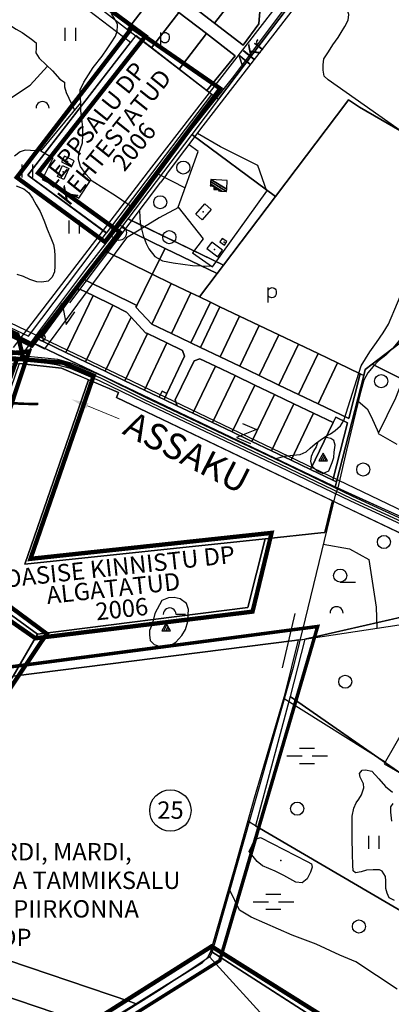
# Model space of a CAD drawing. Extents: x 544520 to 551964, y 6578024 to 6586699.
# Drawn here: x 548333 to 548761, y 6582817 to 6583951 of the extents above; entities that cross this region are included whole.
import ezdxf

# ---------------------------------------------------------------- set-up
doc = ezdxf.new("R2010")
doc.units = 0
doc.header["$MEASUREMENT"] = 0
doc.linetypes.add('CENTER', pattern=[2, 1.25, -0.25, 0.25, -0.25])
doc.linetypes.add('DASHED', pattern=[0.75, 0.5, -0.25])
doc.layers.get('0').update_dxf_attribs({"linetype": 'CONTINUOUS'})
for name, color, linetype in [('1', 7, 'CONTINUOUS'), ('10', 7, 'CONTINUOUS'), ('11', 7, 'CONTINUOUS'), ('13', 7, 'CONTINUOUS'), ('15', 7, 'CONTINUOUS'), ('16', 7, 'CONTINUOUS'), ('17', 7, 'CONTINUOUS'), ('19', 7, 'CONTINUOUS'), ('2', 7, 'CONTINUOUS'), ('22', 7, 'CONTINUOUS'), ('23', 7, 'CONTINUOUS'), ('25', 7, 'CONTINUOUS'), ('28', 7, 'CONTINUOUS'), ('29', 7, 'CONTINUOUS'), ('3', 7, 'CONTINUOUS'), ('30', 7, 'CONTINUOUS'), ('31', 7, 'CONTINUOUS'), ('32', 7, 'CONTINUOUS'), ('33', 7, 'CONTINUOUS'), ('4', 7, 'CONTINUOUS'), ('46', 7, 'CONTINUOUS'), ('47', 7, 'CONTINUOUS'), ('5', 7, 'CONTINUOUS'), ('50', 7, 'CONTINUOUS'), ('51', 7, 'CONTINUOUS'), ('54', 7, 'CONTINUOUS'), ('55', 7, 'CONTINUOUS'), ('58', 7, 'CONTINUOUS')]:
    doc.layers.add(name, color=color, linetype=linetype)
doc.styles.add('ARIAL', font='ARIAL.TTF')
doc.styles.add('MONOTXT', font='MONOTXT', dxfattribs={"height": 0.2})
doc.styles.add('ROMANTIC', font='romantic.ttf')

msp = doc.modelspace()

# ---------------------------------------------------------------- linework, layer by layer
at = {"linetype": 'Continuous', "lineweight": 0}
msp.add_line((548411.1, 6583505.8), (548447.7, 6583490.7), dxfattribs=at)
at = {"color": 92, "linetype": 'DASHED', "ltscale": 30, "const_width": 5, "flags": 128}
for points in [[(547929.5, 6583778.3), (548330.2, 6584040.8), (548477.9, 6583931.6), (548354.3, 6583774), (548448.1, 6583705.9), (548347.2, 6583575.4)], [(548262.5, 6582698.7), (548553.9, 6582883.3), (548806.2, 6582724.9), (548753.9, 6582418.5), (548699.1, 6582426.1), (548563.9, 6582470.7), (548563.9, 6582433.8), (548521.9, 6582412.1), (548460.6, 6582399.4), (548399.4, 6582302.6), (548246.4, 6582366.3), (548405.8, 6582559.9)]]:
    msp.add_lwpolyline(points, close=True, dxfattribs=at)
at = {"color": 5, "linetype": 'DASHED', "ltscale": 30, "const_width": 5, "flags": 128}
for points in [[(548431.2, 6583694.6), (548329.8, 6583768.9), (548462.4, 6583941.4), (548563.8, 6583871.2)], [(548098, 6583106.6), (548263.5, 6583326.7), (548343.9, 6583568.5), (548282.4, 6583562.4), (548105.4, 6583500.9), (547954.5, 6583122.7), (547968.4, 6583096.6), (547986.8, 6583116.6)], [(548080.8, 6583097.8), (548247.6, 6583329.9), (548364.3, 6583243.3), (548280.9, 6583118.9), (548219.8, 6583166.6), (548137.5, 6583054.5)]]:
    msp.add_lwpolyline(points, close=True, dxfattribs=at)
at = {"color": 6, "linetype": 'DASHED', "ltscale": 30, "const_width": 5, "flags": 128}
for points in [[(547987, 6583453.3), (547995.7, 6583555.5), (548082.2, 6583586.5), (548086.8, 6583702.7), (548330.7, 6583587.9), (548337.8, 6583559.4), (548283.8, 6583559.4)], [(548351.2, 6583238.1), (548601, 6583268.8), (548622.9, 6583359.5), (548345.6, 6583329.6), (548418.3, 6583540.5), (548383, 6583555.5), (548330.1, 6583559.9), (548249.9, 6583332.4), (548240.1, 6583315.8)]]:
    msp.add_lwpolyline(points, close=True, dxfattribs=at)
at = {"color": 152, "linetype": 'CENTER', "lineweight": 0, "ltscale": 50, "const_width": 3, "flags": 128}
msp.add_lwpolyline([(547525.6, 6583234.7), (547699.2, 6583296.3), (547865.3, 6583356.3), (548049.2, 6583421.3), (548068.5, 6583427.9), (548097.6, 6583436.3), (548117.3, 6583443.4), (548138.9, 6583452.2), (548162.9, 6583461.7), (548178.4, 6583467.5), (548200.2, 6583475.4), (548216.8, 6583481.3), (548232, 6583486.7), (548259.4, 6583496.4), (548288.2, 6583506.2), (548293.1, 6583507.5), (548296.7, 6583508), (548315.5, 6583508.5), (548325.1, 6583508.9), (548328.8, 6583508.7), (548334.9, 6583508.2), (548349.4, 6583508), (548354.8, 6583508.1)], dxfattribs=at)
at = {"color": 1, "linetype": 'DASHED', "ltscale": 30, "const_width": 4, "flags": 128}
msp.add_lwpolyline([(547986.1, 6582915), (547966.6, 6582844.2), (548004.4, 6582789.6), (547894.7, 6582703.4), (548023.5, 6582545.6), (548282.9, 6582690.7), (548563.3, 6582866.9), (548675.9, 6583251.7), (548315.2, 6583204.2), (548146.8, 6582968.3), (548062.5, 6583003), (548002.1, 6583001.2), (548009.4, 6582929.9)], close=True, dxfattribs=at)
at = {"linetype": 'Continuous', "lineweight": 0}
msp.add_solid([(548409.8, 6583502.7), (548392.6, 6583513.4), (548412.4, 6583508.9)], dxfattribs=at)
at = {"layer": '1', "color": 7, "linetype": 'Continuous'}
msp.add_line((548447.2, 6583705.1), (548441.9, 6583698.1), dxfattribs=at)
at = {"layer": '1', "color": 5, "linetype": 'Continuous'}
for points in [[(548516.3, 6584171.4), (548543.1, 6584152), (548565.9, 6584135.4), (548575.7, 6584128.3), (548602.7, 6584108.7), (548620.9, 6584095.5), (548616.5, 6584043.7), (548615, 6584026), (548548.1, 6584027.2), (548548.6, 6584013.6), (548608.3, 6584012.5), (548613.5, 6584008.6), (548611, 6583979), (548608.2, 6583945.6), (548590.2, 6583921.1), (548557.3, 6583946.4), (548481.4, 6584005.1), (548426.4, 6584047.5), (548447.9, 6584077.2), (548468.9, 6584106), (548490.2, 6584135.4)], [(548761.6, 6584122.9), (548758, 6584118.2), (548640.9, 6583963.4), (548561.8, 6583858.9), (548531.1, 6583818.3), (548627.4, 6583746.9), (548709.6, 6583855.7), (548711.2, 6583858.2), (548724, 6583849.9), (548844.2, 6583780.4), (548846.1, 6583789.4), (548761.3, 6584078.1)], [(547940.1, 6583776.7), (548343.4, 6583586.2), (548433.2, 6583704.9), (548342.4, 6583771.4), (548460.5, 6583924.2), (548323.9, 6584029)], [(548522.9, 6583995.7), (548486.7, 6584018.2), (548481.4, 6584005.1), (548557.3, 6583946.4), (548593, 6583992.6), (548608.3, 6584012.5), (548548.6, 6584013.6), (548549.2, 6583995.6)], [(548488.7, 6583980.3), (548461, 6584001.7), (548429.4, 6583960.8), (548457.2, 6583939.4)], [(548611, 6583979), (548593, 6583992.6), (548557.3, 6583946.4), (548590.2, 6583921.1), (548608.2, 6583945.6)], [(548516.4, 6583958.9), (548488.7, 6583980.3), (548457.2, 6583939.4), (548484.9, 6583918)], [(548548.1, 6583934.5), (548516.4, 6583958.9), (548484.9, 6583918), (548516.6, 6583893.7)], [(548581.1, 6583909), (548548.1, 6583934.5), (548516.6, 6583893.7), (548548.5, 6583869.1)], [(548466.6, 6583932.2), (548342.5, 6583771.5), (548433.2, 6583704.8), (548554, 6583864.5)], [(548531.1, 6583818.3), (548457.7, 6583721.3), (548567.7, 6583667.8), (548627.4, 6583746.9)], [(548450.3, 6583711.6), (548500.4, 6583687.2), (548560.3, 6583658.1), (548567.7, 6583667.8), (548459.5, 6583720.5), (548457.7, 6583721.3)], [(548450.3, 6583711.6), (548430.1, 6583684.8), (548431.8, 6583683.9), (548485.6, 6583657.3), (548500.4, 6583687.2)], [(548405.4, 6583652.2), (548407.3, 6583651.2), (548467.8, 6583621.4), (548485.6, 6583657.3), (548431.8, 6583683.9), (548430.1, 6583684.8)], [(548500.4, 6583687.2), (548485.6, 6583657.3), (548507.6, 6583646.7), (548530.2, 6583635.9), (548540.1, 6583631.2), (548560.3, 6583658.1)], [(548353.2, 6583583.1), (548361, 6583579.4), (548359.4, 6583585.7), (548398.9, 6583639.4), (548407.3, 6583651.2), (548405.4, 6583652.2)], [(548398.9, 6583639.4), (548402.5, 6583640.2), (548417.7, 6583632.7), (548440.2, 6583621.6), (548455.9, 6583613.8), (548461.3, 6583607.9), (548477.9, 6583590), (548480, 6583589), (548502.5, 6583578.2), (548520.6, 6583569.5), (548522.9, 6583562.9), (548502.4, 6583520), (548499.2, 6583513.2), (548514.5, 6583505.9), (548512.1, 6583512.6), (548533.7, 6583557.7), (548540.4, 6583560), (548558.4, 6583551.4), (548581, 6583540.6), (548603.5, 6583529.8), (548626.1, 6583519), (548648.6, 6583508.2), (548671.2, 6583497.4), (548693.7, 6583486.6), (548696.8, 6583492.9), (548710.4, 6583486.4), (548693.5, 6583420.2), (548697.6, 6583418.2), (548728.9, 6583540.8), (548725.7, 6583542.3), (548724.7, 6583542.8), (548711.6, 6583491.4), (548676.4, 6583508.2), (548653.8, 6583519), (548631.3, 6583529.8), (548608.7, 6583540.6), (548586.2, 6583551.4), (548563.6, 6583562.2), (548541.1, 6583573), (548530.2, 6583578.2), (548507.7, 6583589), (548485.2, 6583599.8), (548466.9, 6583619.6), (548467.8, 6583621.4), (548407.3, 6583651.2)], [(548485.6, 6583657.3), (548467.8, 6583621.4), (548466.9, 6583619.6), (548485.2, 6583599.8), (548507.6, 6583646.7)], [(548402.5, 6583640.2), (548398.9, 6583639.4), (548359.4, 6583585.7), (548361, 6583579.4), (548386.4, 6583567.2), (548417.7, 6583632.7)], [(548507.6, 6583646.7), (548485.2, 6583599.8), (548507.7, 6583589), (548530.2, 6583635.9)], [(548417.7, 6583632.7), (548386.4, 6583567.2), (548409, 6583556.4), (548440.2, 6583621.6)], [(548530.2, 6583635.9), (548507.7, 6583589), (548530.2, 6583578.2), (548552.7, 6583625.1), (548540.1, 6583631.2)], [(548440.2, 6583621.6), (548409, 6583556.4), (548431.5, 6583545.6), (548461.3, 6583607.9), (548455.9, 6583613.8)], [(548552.7, 6583625.1), (548530.2, 6583578.2), (548541.1, 6583573), (548563.5, 6583619.9)], [(548563.5, 6583619.9), (548541.1, 6583573), (548563.6, 6583562.2), (548586.1, 6583609.1)], [(548461.3, 6583607.9), (548431.5, 6583545.6), (548454.1, 6583534.8), (548480, 6583589), (548477.9, 6583590)], [(548586.1, 6583609.1), (548563.6, 6583562.2), (548586.2, 6583551.4), (548608.6, 6583598.3)], [(548608.6, 6583598.3), (548586.2, 6583551.4), (548608.7, 6583540.6), (548631.2, 6583587.5)], [(548349.3, 6583578), (548696.1, 6583412.3), (548697.6, 6583418.2), (548693.5, 6583420.2), (548667.8, 6583432.5), (548645.3, 6583443.3), (548622.7, 6583454.1), (548600.2, 6583464.9), (548577.6, 6583475.7), (548555.1, 6583486.5), (548532.5, 6583497.3), (548514.5, 6583505.9), (548499.2, 6583513.2), (548493.7, 6583515.8), (548476.6, 6583524), (548454.1, 6583534.8), (548431.5, 6583545.6), (548409, 6583556.4), (548386.4, 6583567.2), (548361, 6583579.4), (548353.2, 6583583.1)], [(548480, 6583589), (548454.1, 6583534.8), (548476.6, 6583524), (548502.5, 6583578.2)], [(548631.2, 6583587.5), (548608.7, 6583540.6), (548631.3, 6583529.8), (548653.7, 6583576.8)], [(548771.5, 6583584), (548769.1, 6583577.1), (548738.6, 6583553.9), (548743.2, 6583551.5), (548845.4, 6583500.5), (548872.6, 6583542.2), (548826.2, 6583561.4), (548774.2, 6583582.9)], [(548502.5, 6583578.2), (548476.6, 6583524), (548493.7, 6583515.8), (548497, 6583522.6), (548502.4, 6583520), (548522.9, 6583562.9), (548520.6, 6583569.5)], [(548653.7, 6583576.8), (548631.3, 6583529.8), (548653.8, 6583519), (548676.3, 6583566)], [(548533.7, 6583557.7), (548512.1, 6583512.6), (548514.5, 6583505.9), (548532.5, 6583497.3), (548558.4, 6583551.4), (548540.4, 6583560)], [(548676.3, 6583566), (548653.8, 6583519), (548676.4, 6583508.2), (548698.8, 6583555.2)], [(548332.6, 6583554.4), (548255.3, 6583329.3), (548248.3, 6583319.7), (548353.5, 6583242.9), (548595.5, 6583273.7), (548615.7, 6583352.8), (548339.2, 6583323.4), (548412.4, 6583535.9), (548381.4, 6583549.3)], [(548558.4, 6583551.4), (548532.5, 6583497.3), (548555.1, 6583486.5), (548581, 6583540.6)], [(548698.8, 6583555.2), (548676.4, 6583508.2), (548711.6, 6583491.4), (548724.7, 6583542.8)], [(548738.6, 6583553.9), (548730.7, 6583547.8), (548728.9, 6583540.8), (548697.6, 6583418.2), (548696.1, 6583412.3), (548701.5, 6583409.9), (548771.4, 6583378.3), (548783.1, 6583404.9), (548845.4, 6583500.5), (548743.2, 6583551.5)], [(548581, 6583540.6), (548555.1, 6583486.5), (548577.6, 6583475.7), (548603.5, 6583529.8)], [(548412.4, 6583535.9), (548339.2, 6583323.4), (548615.7, 6583352.8), (548679.4, 6583359.6), (548684.1, 6583360.1), (548693, 6583396.3), (548684.2, 6583400.6), (548444.5, 6583515.3), (548447, 6583521)], [(548603.5, 6583529.8), (548577.6, 6583475.7), (548600.2, 6583464.9), (548626.1, 6583519)], [(548497, 6583522.6), (548493.7, 6583515.8), (548499.2, 6583513.2), (548502.4, 6583520)], [(548626.1, 6583519), (548600.2, 6583464.9), (548622.7, 6583454.1), (548648.6, 6583508.2)], [(548648.6, 6583508.2), (548622.7, 6583454.1), (548645.3, 6583443.3), (548671.2, 6583497.4)], [(548671.2, 6583497.4), (548645.3, 6583443.3), (548667.8, 6583432.5), (548693.7, 6583486.6)], [(548696.8, 6583492.9), (548693.7, 6583486.6), (548667.8, 6583432.5), (548693.5, 6583420.2), (548710.4, 6583486.4)], [(548353.5, 6583242.9), (548325.6, 6583194.5), (548649.4, 6583235.7), (548653.7, 6583236.2), (548661.2, 6583237.2), (548771.8, 6583262.5), (548775.7, 6583356.8), (548697.6, 6583394.1), (548693, 6583396.3), (548684.1, 6583360.1), (548679.4, 6583359.6), (548615.7, 6583352.8), (548595.5, 6583273.7)], [(548248.3, 6583319.7), (548089.6, 6583102.2), (548138, 6583065.8), (548219.1, 6583175.6), (548279.2, 6583129.7), (548325.6, 6583194.5), (548353.5, 6583242.9)], [(548824, 6583274.5), (548661.2, 6583237.2), (548644.1, 6583170.9), (549130.3, 6582832.6), (549195.1, 6582886.2)], [(548127.4, 6582932.5), (548130.2, 6582931.6), (548461.1, 6582819.4), (548467.3, 6582817.3), (548543.3, 6582864.8), (548550, 6582871.1), (548553.1, 6582877.7), (548581.6, 6582977.7), (548603.2, 6583054.4), (548638.5, 6583174.3), (548653.7, 6583236.2), (548649.4, 6583235.7), (548325.6, 6583194.5), (548170.3, 6582977.7), (548145.7, 6582952.5)], [(549044.1, 6582764.7), (549130.3, 6582832.6), (548644.1, 6583170.9), (548604.5, 6583022.3)], [(548604.5, 6583022.3), (548595.6, 6583027.4), (548581.6, 6582977.7), (548553.1, 6582877.7), (548558.4, 6582874.2), (548801.4, 6582717.7), (548785.6, 6582615.5), (549388.6, 6582676.9), (549386.6, 6582693.2), (549195.1, 6582886.2), (549130.3, 6582832.6), (549044.1, 6582764.7)], [(548017.6, 6582927.5), (548095.1, 6582901.2), (548416.7, 6582792.2), (548422.9, 6582790.1), (548467.3, 6582817.3), (548461.1, 6582819.4), (548130.2, 6582931.6), (548127.4, 6582932.5), (548145.7, 6582952.5), (548143.2, 6582953.7), (548064.1, 6582993), (548010.6, 6582991.7)], [(547990.2, 6582905.5), (548060.5, 6582853.9), (548273.4, 6582694.6), (548422.9, 6582790.1), (548416.7, 6582792.2), (548095.1, 6582901.2), (548017.6, 6582927.5)], [(548273.4, 6582694.6), (548413.8, 6582560.5), (548263.6, 6582373), (548338.9, 6582338), (548341.7, 6582340.8), (548394.3, 6582315), (548456.9, 6582406.2), (548520.9, 6582422.1), (548524.7, 6582410.8), (548557.3, 6582441.2), (548554.6, 6582444.6), (548554.2, 6582483.9), (548637.3, 6582454.3), (548697.9, 6582433.2), (548741.7, 6582425.7), (548760.1, 6582512.8), (548793.9, 6582711.9), (548793.7, 6582722.7), (548558.4, 6582874.2), (548553.1, 6582877.7), (548550, 6582871.1), (548543.3, 6582864.8), (548467.3, 6582817.3), (548422.9, 6582790.1)]]:
    msp.add_lwpolyline(points, close=True, dxfattribs=at)
for points in [[(548516.4, 6583958.9), (548548.1, 6583934.5), (548581.1, 6583909), (548548.5, 6583869.1), (548554.2, 6583864.7), (548561.8, 6583858.9), (548640.9, 6583963.4)], [(548844.2, 6583780.4), (548724, 6583849.9), (548711.2, 6583858.2), (548709.6, 6583855.7), (548627.4, 6583746.9), (548567.7, 6583667.8), (548560.3, 6583658.1), (548540.1, 6583631.2), (548552.7, 6583625.1), (548563.5, 6583619.9), (548586.1, 6583609.1), (548608.6, 6583598.3), (548631.2, 6583587.5), (548653.7, 6583576.8), (548676.3, 6583566), (548698.8, 6583555.2), (548724.7, 6583542.8), (548725.7, 6583542.3), (548728.9, 6583540.8), (548730.7, 6583547.8), (548769.1, 6583577.1)], [(548782.8, 6583373.1), (548694.1, 6583413.2), (548693.3, 6583413.6), (548349.3, 6583578), (548342.2, 6583566.7), (548304.7, 6583571.9), (548278.4, 6583570.2), (548201.8, 6583544.1), (548107, 6583508.1), (547717.5, 6583368.1), (547722.6, 6583353.7), (547979.5, 6583445.3), (548115.5, 6583494.5), (548281.2, 6583552.6), (548332.6, 6583554.4), (548381.4, 6583549.3), (548447, 6583521), (548444.5, 6583515.3), (548775.7, 6583356.8)]]:
    msp.add_lwpolyline(points, dxfattribs=at)
at = {"layer": '1', "color": 7, "linetype": 'Continuous'}
msp.add_circle((548447.2, 6583705.1), 8.76, dxfattribs=at)
at = {"layer": '10', "color": 7, "linetype": 'Continuous'}
msp.add_line((548358.8, 6583584.3), (548447.1, 6583705.4), dxfattribs=at)
msp.add_lwpolyline([(547205.8, 6583834), (547366.6, 6584061), (548775.1, 6583384.2)], dxfattribs=at)
at = {"layer": '11', "color": 7, "linetype": 'Continuous'}
msp.add_lwpolyline([(548655.6, 6584001.9), (548484.6, 6583780.5), (548325.8, 6583573)], dxfattribs=at)
at = {"layer": '13', "color": 3, "linetype": 'Continuous'}
for centre in [(548521.4, 6583780.2), (548494.9, 6583740.3), (548505.3, 6583700.1), (548748.9, 6583534.2), (548728.3, 6583432.5), (548752.1, 6583349), (548707.6, 6583188.1), (548652.3, 6583041.9), (548723.4, 6582906.2)]:
    msp.add_circle(centre, 7.52, dxfattribs=at)
at = {"layer": '15', "color": 3, "linetype": 'Continuous'}
msp.add_line((548701.8, 6583302.8), (548719.4, 6583302.8), dxfattribs=at)
at = {"layer": '15', "color": 7, "linetype": 'Continuous'}
msp.add_lwpolyline([(548333.7, 6583561.5), (548357.5, 6583594), (548409.1, 6583663.3), (548460, 6583728.2), (548531.3, 6583824.6), (548578.1, 6583883), (548671.4, 6584008.4), (548756, 6584120.6), (548813.8, 6584195.9)], dxfattribs=at)
at = {"layer": '15', "color": 3, "linetype": 'Continuous'}
msp.add_circle((548701.8, 6583310.3), 7.52, dxfattribs=at)
at = {"layer": '16', "color": 7, "linetype": 'Continuous'}
msp.add_line((548492.8, 6583772.5), (548523.4, 6583756.8), dxfattribs=at)
at = {"layer": '16', "color": 3, "linetype": 'Continuous'}
msp.add_line((548513.2, 6583265.7), (548524, 6583265.7), dxfattribs=at)
at = {"layer": '16', "color": 7, "linetype": 'Continuous'}
for points in [[(547364.7, 6584044.6), (547542.1, 6583960.1), (547736, 6583868.8), (547812.3, 6583832.2), (547938.4, 6583773.4), (548077.8, 6583706.8), (548128.2, 6583681.3), (548307.8, 6583598.2), (548361.7, 6583571.4)], [(548463.9, 6583733.4), (548443.4, 6583747.7), (548416.5, 6583764.5), (548409.8, 6583772.4), (548403.2, 6583781.6), (548400.9, 6583789.4), (548401.4, 6583796.8), (548405.3, 6583808.8), (548406, 6583817.6), (548405.9, 6583826.4), (548404.5, 6583836.3), (548403.7, 6583846.1), (548403.5, 6583855.6), (548402.7, 6583862.6), (548402.9, 6583869.6), (548406.9, 6583878.4), (548417.7, 6583895.3), (548427.9, 6583908.5), (548433.9, 6583916.9), (548438.5, 6583923.9), (548443.3, 6583931.6), (548445.4, 6583937.5), (548445.5, 6583943.5), (548445.5, 6583945.4), (548443, 6583950.4), (548438.6, 6583957.6)], [(548515.8, 6583734.3), (548493.7, 6583722.5), (548470.6, 6583708.2), (548456.2, 6583699.3), (548361.7, 6583571.4)]]:
    msp.add_lwpolyline(points, dxfattribs=at)
at = {"layer": '16', "color": 3, "linetype": 'Continuous'}
msp.add_arc((548505.7, 6583265.7), 7.5, 359.8472, 180.1528, dxfattribs=at)
at = {"layer": '17', "color": 7, "linetype": 'Continuous'}
for p, q in [((548679.5, 6583442.6), (548683.4, 6583449.2)), ((548681.9, 6583442.6), (548684.5, 6583447.2)), ((548684.1, 6583442.6), (548685.7, 6583445.3)), ((548498.8, 6583246.8), (548502.6, 6583253.5)), ((548501.1, 6583246.8), (548503.8, 6583251.5)), ((548503.4, 6583246.8), (548504.9, 6583249.6))]:
    msp.add_line(p, q, dxfattribs=at)
for points in [[(548677.3, 6583442.6), (548687.3, 6583442.6), (548682.3, 6583451.2), (548677.3, 6583442.6)], [(548496.5, 6583246.8), (548506.5, 6583246.8), (548501.5, 6583255.5), (548496.5, 6583246.8)]]:
    msp.add_lwpolyline(points, dxfattribs=at)
at = {"layer": '19', "color": 5, "linetype": 'Continuous'}
for p, q in [((548654.9, 6583111.4), (548672.4, 6583111.4)), ((548640.5, 6583102.6), (548658, 6583102.6)), ((548669.7, 6583102.6), (548687.2, 6583102.6)), ((548654.9, 6583093.9), (548672.4, 6583093.9)), ((548616.1, 6582943.5), (548633.6, 6582943.5)), ((548601.7, 6582934.7), (548619.2, 6582934.7)), ((548616.1, 6582926), (548633.6, 6582926)), ((548630.9, 6582934.7), (548648.4, 6582934.7))]:
    msp.add_line(p, q, dxfattribs=at)
at = {"layer": '2', "color": 7, "linetype": 'Continuous'}
msp.add_circle((548358.8, 6583584.3), 3.76, dxfattribs=at)
at = {"layer": '22', "color": 1, "linetype": 'Continuous'}
for p in [(548383.2, 6583775.2), (548564.5, 6583759), (548544.1, 6583729.3)]:
    msp.add_point(p, dxfattribs=at)
at = {"layer": '23', "color": 197, "linetype": 'Continuous'}
for p in [(548388.2, 6583787.1), (548557.3, 6583686), (548568.4, 6583694.2)]:
    msp.add_point(p, dxfattribs=at)
at = {"layer": '25', "color": 140, "linetype": 'Continuous'}
msp.add_line((548649.7, 6583266.7), (548634.9, 6583204.1), dxfattribs=at)
at = {"layer": '28', "color": 7, "linetype": 'Continuous'}
for p, q in [((548495.7, 6583918.6), (548495.7, 6583935.6)), ((548618.8, 6583624.9), (548618.8, 6583642))]:
    msp.add_line(p, q, dxfattribs=at)
for points in [[(548495.7, 6583932.5), (548497.1, 6583934), (548498.2, 6583934.9), (548499.3, 6583935.4), (548500.5, 6583935.6), (548501.7, 6583935.6), (548502.9, 6583935.1), (548503.8, 6583934.3), (548504.6, 6583933.1), (548505, 6583931.7), (548505.2, 6583930), (548505, 6583928.3), (548504.5, 6583926.7), (548503.7, 6583925.4), (548502.7, 6583924.5), (548501.6, 6583924), (548500.3, 6583923.8), (548498.8, 6583924), (548497.5, 6583924.6), (548495.7, 6583926)], [(548618.8, 6583638.9), (548620.2, 6583640.4), (548621.3, 6583641.3), (548622.3, 6583641.8), (548623.5, 6583642), (548624.7, 6583641.9), (548625.9, 6583641.5), (548626.9, 6583640.6), (548627.6, 6583639.5), (548628, 6583638), (548628.2, 6583636.4), (548628, 6583634.6), (548627.5, 6583633), (548626.7, 6583631.7), (548625.8, 6583630.9), (548624.7, 6583630.4), (548623.3, 6583630.2), (548621.9, 6583630.4), (548620.6, 6583631), (548618.8, 6583632.4)]]:
    msp.add_lwpolyline(points, dxfattribs=at)
at = {"layer": '29', "color": 7, "linetype": 'Continuous'}
for p, q in [((548502.2, 6583772.2), (548495.6, 6583763.4)), ((548699.1, 6583411.4), (548695.9, 6583403.1))]:
    msp.add_line(p, q, dxfattribs=at)
at = {"layer": '3', "color": 1, "linetype": 'Continuous'}
msp.add_circle((548506.5, 6583039.8), 23.8, dxfattribs=at)
at = {"layer": '30', "color": 5, "linetype": 'Continuous'}
for p, q in [((548544.4, 6583828.1), (548678.4, 6584002.2)), ((548502.2, 6583772.2), (548544.4, 6583828.1)), ((548390.8, 6583624.5), (548495.6, 6583763.4)), ((548655.6, 6583236.4), (548769.5, 6583253.6)), ((548678.5, 6582731.7), (548551.5, 6582871.1))]:
    msp.add_line(p, q, dxfattribs=at)
for points in [[(548762.3, 6584123), (548762.2, 6584082.4), (548762, 6584077.3), (548762.1, 6584072.5), (548763.9, 6584066.1), (548846.8, 6583788.6), (548838.9, 6583763.2), (548798.9, 6583652.1), (548794.2, 6583637.7), (548789, 6583633), (548783.1, 6583622.2), (548769.9, 6583581.5), (548762.6, 6583572.5), (548754.2, 6583564.1), (548745.8, 6583557.7), (548739.9, 6583551.3), (548733.6, 6583543.8), (548729.1, 6583535.2), (548724.3, 6583518.5), (548709.1, 6583454.8), (548699.1, 6583411.4)], [(548803.4, 6583612.1), (548765.6, 6583514.8), (548745.4, 6583474), (548766.8, 6583461.6)], [(548722.5, 6583511.1), (548732.8, 6583502.5), (548737.3, 6583493.6), (548745.8, 6583474.9)], [(548695.9, 6583403.1), (548661.6, 6583260.4), (548647.6, 6583204.4), (548603.4, 6583048.2), (548554.4, 6582876.9), (548551.9, 6582871.4), (548492.7, 6582832), (548437.9, 6582797.5)]]:
    msp.add_lwpolyline(points, dxfattribs=at)
at = {"layer": '30', "color": 3, "linetype": 'Continuous'}
for points in [[(548371.5, 6583791), (548357.5, 6583799.2), (548403.5, 6583854.9)], [(548515.4, 6583734.8), (548544.4, 6583698.2), (548532, 6583682), (548555, 6583665.9), (548617.5, 6583752.9), (548607.2, 6583782.5), (548564.1, 6583804.1), (548537.8, 6583819.5)], [(548515.4, 6583734.8), (548538.6, 6583798.7), (548528.1, 6583806.5)], [(548371.5, 6583791), (548359, 6583766.3), (548401.3, 6583744.8), (548415.3, 6583766.3)], [(548787.1, 6583161.5), (548775.1, 6583161.5), (548776.3, 6583134.8), (548752.4, 6583093.5), (548797.8, 6583067.5)]]:
    msp.add_lwpolyline(points, dxfattribs=at)
at = {"layer": '31', "color": 100, "linetype": 'Continuous'}
msp.add_line((548767.5, 6582834.1), (548719.9, 6582865.4), dxfattribs=at)
for points in [[(548787.7, 6583811.1), (548687.8, 6583881.1), (548683.5, 6583885.5), (548682.2, 6583892.5), (548682.2, 6583898.4), (548683.1, 6583905.6), (548688.4, 6583913.6), (548693.5, 6583921.5), (548699.4, 6583930), (548702.9, 6583935.9), (548707, 6583942.7), (548710.9, 6583949.9), (548711.9, 6583956.7), (548709.1, 6583964.6), (548704.5, 6583968.3), (548697.4, 6583972.9), (548689.6, 6583977.3), (548678.9, 6583980.7), (548664.2, 6583983.7)], [(548292.3, 6583951.1), (548297.2, 6583949.3), (548303.2, 6583946.1), (548309.1, 6583944.7), (548315.9, 6583944.8), (548322.6, 6583944), (548329.1, 6583939.8), (548336, 6583935.9), (548346.8, 6583928.1), (548352.3, 6583924), (548352.1, 6583917.7), (548351.7, 6583912.5), (548355.5, 6583906.4), (548363.6, 6583898.4), (548370.9, 6583891.6), (548379.2, 6583881.9), (548384.8, 6583878.4), (548384.8, 6583873.3), (548386.6, 6583866.8), (548396.4, 6583846.3)], [(548181.8, 6583773.3), (548236.4, 6583783.7), (548258.7, 6583796.9), (548274.4, 6583846.4), (548290.9, 6583862.6), (548319, 6583858), (548345.4, 6583875), (548365, 6583897)], [(548357.6, 6583799.1), (548339.3, 6583800.4), (548333.7, 6583798.5), (548327.2, 6583793.4)], [(548329, 6583759.2), (548338, 6583755.7), (548343.7, 6583751.1), (548347.9, 6583744.9), (548352, 6583737.3), (548356.7, 6583729.5), (548359.2, 6583724.4), (548361.9, 6583717.8), (548364.9, 6583709.4), (548368.9, 6583699.3), (548372.2, 6583691.5), (548373.3, 6583685), (548373.7, 6583678.7), (548373.7, 6583673.7), (548373.6, 6583666.7), (548373.3, 6583660.3), (548370.4, 6583654), (548366, 6583649.3), (548358.8, 6583648.4), (548353.1, 6583648.7), (548344.7, 6583651.3), (548337.5, 6583654.8), (548330.1, 6583657.2)], [(548470.8, 6583730.5), (548471.8, 6583716.7), (548473.4, 6583709.7), (548475.3, 6583702.1), (548478.6, 6583692.7), (548481.7, 6583686.6), (548488.7, 6583677.9), (548497.4, 6583673), (548509.9, 6583670.7), (548532, 6583667.5), (548553.7, 6583666.8)], [(548626.7, 6583444.9), (548637.7, 6583447.8), (548647.4, 6583448.9), (548655.6, 6583449.7), (548662.6, 6583452.8), (548667.2, 6583457.1), (548673.1, 6583462.1), (548678.6, 6583466.4), (548685.1, 6583470.5), (548690.5, 6583473.4), (548696.2, 6583477.6), (548702.2, 6583482.9), (548706.1, 6583489), (548725.8, 6583551.9), (548736, 6583567.9), (548743.4, 6583578.9), (548751.3, 6583589.9), (548757.4, 6583599.7), (548778.2, 6583648.9)], [(548676, 6583464.3), (548674, 6583458.5), (548671.1, 6583453.5), (548668.6, 6583447.5), (548667.5, 6583442.2), (548668.8, 6583437), (548674.5, 6583431.3), (548681.7, 6583428), (548688.6, 6583431), (548692.5, 6583440.6), (548694.6, 6583446.5), (548695, 6583452.6), (548695.9, 6583460.5), (548694.6, 6583466), (548691, 6583468.2), (548684.2, 6583469.9)], [(548682.3, 6583346.6), (548712.6, 6583341.2), (548734.8, 6583328.8), (548743.1, 6583273.9), (548743.9, 6583249.8)], [(548496.8, 6583281.8), (548488.7, 6583266.6), (548486.3, 6583257), (548484.7, 6583252.6), (548482.5, 6583246.9), (548482.3, 6583241.9), (548483.3, 6583235.6), (548488, 6583230.8), (548495.7, 6583228.1), (548504.9, 6583228.7), (548512.8, 6583233.5), (548519.5, 6583241.4), (548523.8, 6583248.2), (548526.5, 6583257.6), (548527.1, 6583265.6), (548527.2, 6583271.1), (548525.2, 6583278.1), (548517.8, 6583283.5), (548510.9, 6583284.9), (548504.5, 6583284.6), (548496.8, 6583281.8)], [(548764.2, 6582936.1), (548758, 6582939.1), (548755.7, 6582944.5), (548754.4, 6582949.9), (548754.3, 6582958.8), (548753.9, 6582963.6), (548750.2, 6582969.9), (548747, 6582971.6), (548739.7, 6582971.6), (548731.9, 6582971.1), (548726.1, 6582969.2), (548719.6, 6582967.9), (548716.8, 6582970.1), (548716.4, 6582976.8), (548716, 6582989.8), (548715.4, 6583008), (548715.4, 6583016.3), (548715.5, 6583025.8), (548715.7, 6583033.2), (548717.5, 6583042.5), (548720.2, 6583048.6), (548723.4, 6583052.9), (548726.4, 6583058), (548728.9, 6583065.8), (548728.5, 6583070.5), (548726.8, 6583074.5), (548724.8, 6583078.3), (548724.2, 6583082.4), (548727.1, 6583086.1), (548731.1, 6583086.5), (548738.1, 6583085), (548746.2, 6583076.4), (548753.8, 6583067.4), (548761.9, 6583061)], [(548762.5, 6583048), (548759.8, 6583043.9), (548759.5, 6583037.9), (548760.8, 6583027.3)], [(548719.9, 6582865.4), (548701.5, 6582873), (548674.2, 6582885.9), (548646.7, 6582896.2), (548599.5, 6582916.8), (548586.1, 6582925.1), (548574.8, 6582948.1)]]:
    msp.add_lwpolyline(points, dxfattribs=at)
at = {"layer": '32', "color": 95, "linetype": 'Continuous'}
msp.add_line((548753.6, 6583095.6), (548637.4, 6583168.3), dxfattribs=at)
at = {"layer": '33', "color": 11, "linetype": 'Continuous'}
for points in [[(547475.7, 6583272.3), (547545.9, 6583297.2), (547682.6, 6583345.6), (547848.7, 6583405.7), (548033, 6583470.8), (548208.1, 6583534.5), (548255.4, 6583551.2), (548273.2, 6583556.8), (548283.8, 6583560.3), (548291, 6583560.8), (548302.6, 6583561.2), (548318.7, 6583562.1), (548328.7, 6583562.2), (548346.6, 6583559.7)], [(548346.1, 6583559.7), (548365.5, 6583557.9), (548375.9, 6583556.5), (548392, 6583552.2), (548426, 6583537.9), (548477.1, 6583512.8), (548632.9, 6583438.7), (548714.7, 6583399), (548854.1, 6583335.1)]]:
    msp.add_lwpolyline(points, dxfattribs=at)
at = {"layer": '4', "color": 7, "linetype": 'Continuous'}
for points in [[(548372.3, 6583609.3), (548382.1, 6583623.8), (548386.8, 6583599.5), (548396.6, 6583614)], [(548589.5, 6583485.6), (548605.5, 6583478.6), (548582.5, 6583469.5), (548598.5, 6583462.5)]]:
    msp.add_lwpolyline(points, dxfattribs=at)
at = {"layer": '46', "color": 3, "linetype": 'Continuous'}
for p, q in [((548385.6, 6583926.3), (548385.6, 6583941.3)), ((548397.6, 6583926.3), (548397.6, 6583941.3)), ((548336.2, 6583768.7), (548336.2, 6583783.7)), ((548348.2, 6583768.7), (548348.2, 6583783.7)), ((548390, 6583704.4), (548390, 6583719.4)), ((548402, 6583704.4), (548402, 6583719.4)), ((548734.7, 6582995.6), (548734.7, 6583010.6)), ((548746.7, 6582995.6), (548746.7, 6583010.6))]:
    msp.add_line(p, q, dxfattribs=at)
at = {"layer": '47', "color": 143, "linetype": 'Continuous'}
msp.add_point((548633.5, 6582982.1), dxfattribs=at)
at = {"layer": '5', "color": 3, "linetype": 'Continuous'}
for centre in [(548359.5, 6583848.7), (548697.7, 6583267)]:
    msp.add_arc(centre, 7.5, 359.8472, 180.1528, dxfattribs=at)
at = {"layer": '50', "color": 43, "linetype": 'Continuous'}
for points in [[(548381.3, 6583786.7), (548392.6, 6583781.2), (548396, 6583788), (548384.7, 6583793.5)], [(548389.8, 6583779.1), (548383.9, 6583766.4), (548376.5, 6583769.8), (548382.4, 6583782.5)], [(548552.5, 6583761.3), (548565.8, 6583753.1), (548571.1, 6583752.7), (548552.7, 6583764.1)], [(548552.7, 6583764.1), (548571.1, 6583752.7), (548571.3, 6583755.2), (548552.9, 6583766.6)], [(548552.9, 6583766.6), (548571.3, 6583755.2), (548572, 6583765.2), (548572, 6583765.2)], [(548552.4, 6583759.3), (548552.7, 6583759.1), (548555.2, 6583758.9), (548552.5, 6583760.6)], [(548552.4, 6583759.1), (548552.4, 6583759.1), (548552.7, 6583759.1), (548552.4, 6583759.3)], [(548552.5, 6583760.6), (548555.2, 6583758.9), (548556.6, 6583758.8), (548552.5, 6583761.3)], [(548556.3, 6583755.1), (548556.3, 6583755.1), (548559.2, 6583754.9), (548556.4, 6583756.6)], [(548556.4, 6583756.6), (548559.2, 6583754.9), (548559.6, 6583754.9), (548556.5, 6583756.8)], [(548556.5, 6583758.1), (548564.5, 6583753.2), (548565.8, 6583753.1), (548556.6, 6583758.8)], [(548556.5, 6583756.8), (548559.6, 6583754.9), (548562.1, 6583754.7), (548556.5, 6583758.1)], [(548562, 6583753.4), (548562, 6583753.4), (548564.5, 6583753.2), (548562.1, 6583754.7)], [(548546.2, 6583738.3), (548553.3, 6583732), (548543, 6583720.2), (548535.8, 6583726.5)], [(548563.4, 6583694.7), (548568.8, 6583690.9), (548571.6, 6583694.9), (548566.2, 6583698.7)], [(548548.5, 6583687.1), (548560.9, 6583677.5), (548566.6, 6583685), (548554.2, 6583694.5)]]:
    msp.add_lwpolyline(points, close=True, dxfattribs=at)
at = {"layer": '51', "color": 7, "linetype": 'Continuous'}
for points in [[(548162.9, 6583521.2), (548207.1, 6583537.3), (548254.5, 6583554.1), (548272.3, 6583559.7), (548283.2, 6583563.3), (548290.9, 6583563.8), (548302.5, 6583564.2), (548318.6, 6583565.1), (548328.9, 6583565.2), (548346.4, 6583562.7)], [(548346.4, 6583562.7), (548365.8, 6583560.8), (548376.5, 6583559.4), (548393, 6583555), (548427.2, 6583540.6), (548478.4, 6583515.5), (548634.2, 6583441.4), (548716, 6583401.8), (548855.3, 6583337.8)], [(548165.6, 6583515.8), (548209.1, 6583531.7), (548256.4, 6583548.4), (548274.1, 6583554), (548284.4, 6583557.4), (548291.1, 6583557.8), (548302.8, 6583558.2), (548318.8, 6583559.1), (548328.5, 6583559.2), (548345.9, 6583556.7)], [(548345.9, 6583556.7), (548365.1, 6583554.9), (548375.3, 6583553.5), (548391.1, 6583549.3), (548424.7, 6583535.1), (548475.8, 6583510.1), (548631.6, 6583436), (548713.5, 6583396.3), (548852.8, 6583332.4)]]:
    msp.add_lwpolyline(points, dxfattribs=at)
at = {"layer": '54', "color": 140, "linetype": 'Continuous'}
for points in [[(548606.5, 6582981.2), (548597.2, 6582992.6), (548603.8, 6583006.5), (548610.2, 6583008.6)], [(548610.2, 6583008.6), (548663.8, 6582981.2), (548668.9, 6582978.5), (548669.6, 6582974.5), (548667.6, 6582968.8), (548663.8, 6582960.9), (548658.2, 6582956.5), (548650.8, 6582957.3), (548636.9, 6582965), (548627, 6582970), (548612.6, 6582976.2), (548606.5, 6582981.2)]]:
    msp.add_lwpolyline(points, dxfattribs=at)

# ---------------------------------------------------------------- texts
at = {"color": 5, "linetype": 'Continuous', "lineweight": 0, "style": 'ARIAL'}
for s, p in [('LEPPSALU DP', (548370.5, 6583754.8)), ('KEHTESTATUD', (548390.2, 6583735)), ('2006', (548453.6, 6583774.5))]:
    msp.add_text(s, height=20, rotation=51.2711, dxfattribs=at).set_placement(p)
at = {"color": 7, "linetype": 'Continuous', "lineweight": 0, "style": 'ROMANTIC'}
msp.add_text('ASSAKU', height=30, rotation=332.906, dxfattribs=at).set_placement((548450.1, 6583474.1))
at = {"color": 6, "linetype": 'DASHED', "ltscale": 30, "style": 'ARIAL'}
for s, p in [('OASISE KINNISTU DP', (548316.2, 6583296.3)), ('ALGATATUD', (548365.1, 6583277.5)), ('2006', (548421.6, 6583258.7))]:
    msp.add_text(s, height=20, rotation=6.1989, dxfattribs=at).set_placement(p)
at = {"color": 30, "linetype": 'Continuous', "lineweight": 0, "style": 'ARIAL'}
msp.add_text('Tartu mnt. tee sanitaarkaitsetsoon 300m', height=30, rotation=308.0454, dxfattribs=at).set_placement((548039.5, 6582984.4))
at = {"color": 1, "linetype": 'Continuous', "lineweight": 0, "style": 'ARIAL'}
for s, p in [('UUEMARDI, MARDI, ', (548219.6, 6582982.3)), ('KROOSI 3 JA TAMMIKSALU', (548183.5, 6582949.4)), ('KINNISTUTE PIIRKONNA', (548161.9, 6582916.5)), ('JA LÄHIALA DP', (548160.1, 6582883.6))]:
    msp.add_text(s, height=20, dxfattribs=at).set_placement(p)
at = {"layer": '55', "color": 11, "linetype": 'Continuous', "style": 'MONOTXT'}
msp.add_text('25', height=20, dxfattribs=at).set_placement((548491.5, 6583030.2))
at = {"layer": '58', "color": 95, "linetype": 'Continuous', "style": 'MONOTXT'}
msp.add_text('4Kr', height=17, rotation=50.9585, dxfattribs=at).set_placement((548593.4, 6583891.6))

doc.saveas('drawing.dxf')
